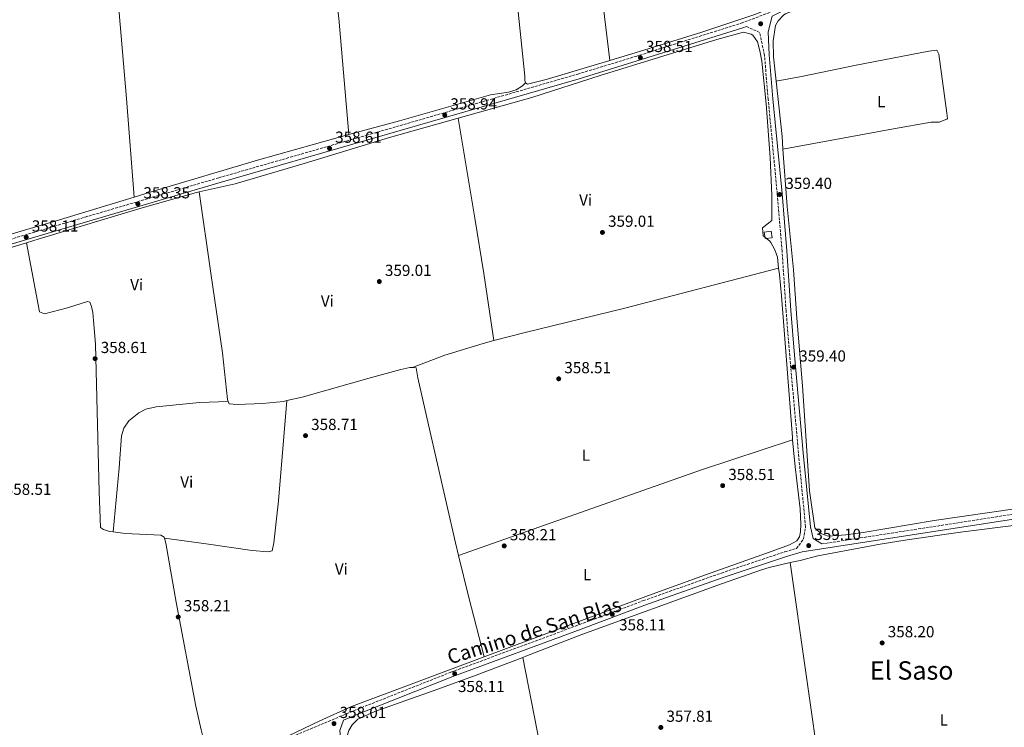
# Model space of a CAD drawing. Units: metres. Extents: x 594023 to 597488, y 4712875 to 4715235.
# Drawn here: x 596124 to 596740, y 4714335 to 4714777 of the extents above; entities that cross this region are included whole.
import ezdxf
from ezdxf.enums import TextEntityAlignment as Align

# ---------------------------------------------------------------- set-up
doc = ezdxf.new("R2010")
doc.units = ezdxf.units.M
doc.header["$MEASUREMENT"] = 0
doc.linetypes.add('DGN Style 1', pattern=[1.045693079995523, 0.001739921930109024, -1.043953158065414])
doc.linetypes.add('DGN Style 3', pattern=[2.435890702152634, 1.739921930109024, -0.6959687720436097])
for name, color, linetype, lineweight in [('Camino', 7, 'DGN Style 3', 0), ('Caseta-cabaña', 1, 'Continuous', 0), ('Cauce permanente no visto', 142, 'DGN Style 1', 13), ('Cota de punto acotado terreno', 7, 'Continuous', 0), ('Etiqueta de uso rústico', 92, 'Continuous', 0), ('Línea de cambio de uso (parcela vista)', 92, 'Continuous', 0), ('Margen derecho', 7, 'Continuous', 0), ('Punto acotado terreno (símbolo)', 7, 'Continuous', 0), ('Texto de Área (paraje) menor', 7, 'Continuous', 0)]:
    doc.layers.add(name, color=color, linetype=linetype, lineweight=lineweight)
doc.styles.add('Style-Arial', font='arial.ttf')

# ---------------------------------------------------------------- blocks, each defined once
blk = doc.blocks.new('5PATER')
at = {"layer": 'Cauce permanente no visto', "linetype": 'Continuous', "lineweight": 0}
h = blk.add_hatch(color=51, dxfattribs=at)
edge = h.paths.add_edge_path()
edge.add_ellipse((0, 0), major_axis=(-0.1095731443231308, -0.1110710700762829), ratio=0.9994222409660317, start_angle=0, end_angle=360)

msp = doc.modelspace()

# ---------------------------------------------------------------- linework, layer by layer
at = {"layer": 'Camino', "color": 7, "linetype": 'DGN Style 3', "lineweight": 0}
for points in [[(596021.9299999984, 4714622.040000001, 358.4400000000024), (596027.0200000001, 4714618.470000001, 358.4400000000024), (596030.2999999992, 4714616.790000003, 358.4400000000024), (596034.4999999991, 4714616.680000001, 358.4400000000024), (596041.1800000002, 4714617.210000004, 358.4400000000024), (596165.3299999987, 4714654.140000002, 358.1300000000046), (596248.8799999976, 4714678.720000001, 358.4400000000024), (596341.1099999979, 4714705.25, 359.0599999999976), (596473.1800000002, 4714743.510000002, 358.8999999999941), (596509.4499999982, 4714754.58, 358.8999999999941), (596575.3099999978, 4714775.26, 358.5899999999966), (596592.0399999982, 4714781.630000004, 358.7500000000001), (596625.2100000004, 4714798.7, 358.8999999999941), (596627.5399999997, 4714803.060000001, 359.270000000004)], [(596296.9699999974, 4714330.540000002, 358.2799999999989), (596335.6700000018, 4714346.76, 358.2799999999989), (596393.8899999994, 4714369.850000001, 358.1300000000046), (596474.2799999999, 4714399.53, 357.9700000000012), (596514.0899999985, 4714414.52, 358.1300000000046), (596562.8899999993, 4714431.779999999, 358.4400000000024), (596602.5500000003, 4714445.060000001, 358.7500000000001), (596609.8099999978, 4714447.110000002, 359.2400000000054), (596614.079999997, 4714452.92, 359.0599999999976), (596615.4600000007, 4714460.570000002, 359.0599999999976), (596610.979999999, 4714506.689999999, 359.0599999999976), (596605.5799999967, 4714567.570000002, 359.2200000000013), (596603.2899999978, 4714595.529999999, 359.3699999999953), (596600.7600000021, 4714632.810000001, 359.3699999999953), (596597.7800000004, 4714668.53, 359.3699999999953), (596592.0799999984, 4714727.850000001, 359.2200000000013), (596589.8000000007, 4714755.190000001, 359.2200000000013), (596586.7399999986, 4714769.520000001, 359.2200000000013), (596578.4400000017, 4714773.240000002, 359.2200000000013)], [(596625.5599999991, 4714449.940000001, 359.2299999999959), (596750.3000000002, 4714469.320000002, 358.4400000000024), (596780.2499999994, 4714473.800000001, 358.2799999999989), (596801.2100000009, 4714476.640000002, 357.5099999999949), (596818.9099999992, 4714479.140000001, 355.9499999999972), (596846.0799999977, 4714481.890000001, 353.7799999999989), (596871.9799999989, 4714484.4, 350.9400000000024), (596872.2399999984, 4714488.910000001, 352.0299999999989), (596872.6400000006, 4714496.689999999, 352.9600000000065), (596873.0100000016, 4714506.640000001, 353.5800000000017), (596873.3799999983, 4714516.590000002, 353.5800000000017), (596872.6499999973, 4714527.77, 353.5800000000017), (596871.6499999982, 4714534.45, 353.5800000000017), (596869.5599999983, 4714542.2, 353.5800000000017), (596865.2800000003, 4714551.02, 353.7400000000054), (596861.1200000005, 4714563.420000001, 353.5800000000017)]]:
    msp.add_polyline3d(points, dxfattribs=at)
at = {"layer": 'Caseta-cabaña', "color": 1, "linetype": 'Continuous', "lineweight": 0}
msp.add_polyline3d([(596594.5300000003, 4714641.289999999, 362.570000000007), (596590.1500000004, 4714640.680000001, 362.570000000007), (596589.5999999996, 4714644.680000001, 362.6499999999942), (596593.9800000006, 4714645.279999999, 362.6000000000058)], close=True, dxfattribs=at)
msp.add_polyline3d([(596590.1500000004, 4714640.680000001, 362.570000000007), (596589.5999999996, 4714644.680000001, 362.6499999999942), (596593.9800000006, 4714645.279999999, 362.6000000000058), (596594.5300000003, 4714641.289999999, 362.570000000007), (596590.1500000004, 4714640.680000001, 362.570000000007)], dxfattribs=at)
at = {"layer": 'Línea de cambio de uso (parcela vista)', "color": 92, "linetype": 'Continuous', "lineweight": 0, "extrusion": (0.9881415056956512, 0.1192462515672978, 0.09673001710265665), "elevation": 1151670.881015205, "flags": 128}
msp.add_lwpolyline([(4609532.148561453, -111564.4982242367), (4609462.430344979, -111564.1566223482), (4609327.313602157, -111565.3220876147)], dxfattribs=at)
at = {"layer": 'Línea de cambio de uso (parcela vista)', "color": 92, "linetype": 'Continuous', "lineweight": 0, "extrusion": (0.08631357096686702, 0.005165505746927136, 0.9962546286052206), "elevation": 76206.34806467316, "flags": 128}
msp.add_lwpolyline([(4670636.054022375, -873870.3011213129), (4670644.005105643, -873870.1854715925), (4670678.653346982, -873868.5663755063)], dxfattribs=at)
at = {"layer": 'Línea de cambio de uso (parcela vista)', "color": 92, "linetype": 'Continuous', "lineweight": 0, "extrusion": (-0.009270688801364438, -0.002810375702316115, 0.9999530769578941), "elevation": -18418.40419580168, "flags": 128}
msp.add_lwpolyline([(596069.769341192, 4714593.915831286), (596106.3212006568, 4714604.995875042)], dxfattribs=at)
at = {"layer": 'Línea de cambio de uso (parcela vista)', "color": 92, "linetype": 'Continuous', "lineweight": 0, "extrusion": (-0.04415502626857192, 0.1182726686118051, 0.9919989463273959), "elevation": 531611.1537447735, "flags": 128}
msp.add_lwpolyline([(-2207844.543695606, -4174374.607000767), (-2207784.591707729, -4174376.983310849), (-2207623.782110023, -4174379.914093284)], dxfattribs=at)
at = {"layer": 'Línea de cambio de uso (parcela vista)', "color": 92, "linetype": 'Continuous', "lineweight": 0, "extrusion": (-0.304221536837475, -0.08333413231261738, 0.9489492499158995), "elevation": -573971.2969847989, "flags": 128}
msp.add_lwpolyline([(-4389373.009899928, 1727895.361272987), (-4389346.160534902, 1727894.505295318), (-4389307.763447753, 1727893.998049291)], dxfattribs=at)
at = {"layer": 'Línea de cambio de uso (parcela vista)', "color": 92, "linetype": 'Continuous', "lineweight": 0, "extrusion": (-0.01916543142469264, 0.04810818871534187, 0.9986582440539078), "elevation": 215727.104295339, "flags": 128}
msp.add_lwpolyline([(-2298831.35940376, -4153302.247235513), (-2298742.891366944, -4153304.178287502), (-2298720.770816864, -4153303.205170901), (-2298646.601728471, -4153298.192026339)], dxfattribs=at)
at = {"layer": 'Línea de cambio de uso (parcela vista)', "color": 92, "linetype": 'Continuous', "lineweight": 0, "extrusion": (0.09388478423088809, 0.01665697783710048, 0.9954437163291826), "elevation": 134879.9906760666, "flags": 128}
msp.add_lwpolyline([(4537596.774491549, -1404367.550116287), (4537601.182268767, -1404367.550116287), (4537694.691940344, -1404365.872105054)], dxfattribs=at)
at = {"layer": 'Línea de cambio de uso (parcela vista)', "color": 92, "linetype": 'Continuous', "lineweight": 0}
for points in [[(596468.54, 4714955.380000001, 359.8099999999977), (596454.29, 4714955.029999999, 359.8099999999977), (596426.6600000003, 4714953.939999999, 359.8099999999977), (596416.4699999997, 4714954.480000001, 359.8099999999977), (596411.7599999999, 4714951.939999999, 359.8099999999977), (596411.6200000001, 4714946.99, 359.8099999999977), (596412.4500000002, 4714944.480000001, 359.8099999999977), (596418.8099999996, 4714904.99, 359.8099999999977), (596428.6799999997, 4714838.230000001, 359.5899999999965), (596434.54, 4714794.57, 359.3699999999953), (596440.0300000003, 4714742.210000001, 359.0299999999988), (596440.0499999998, 4714739.57, 358.8699999999953), (596440.5099999999, 4714738.109999999, 358.8699999999953)], [(596196.0300000003, 4714666.699999999, 358.0899999999965), (596191.25, 4714728.26, 358.3999999999942), (596182.6200000001, 4714828.279999999, 358.3999999999942), (596175.7100000001, 4714906.189999999, 358.3999999999942), (596172.6600000003, 4714932.58, 358.3999999999942), (596172.9500000002, 4714935.380000001, 358.7100000000065), (596173.5499999998, 4714936.939999999, 358.7100000000065), (596188.4900000002, 4714939.609999999, 358.7100000000065), (596198.4600000001, 4714940.67, 358.7100000000065), (596208.4400000004, 4714941.310000001, 358.7100000000065), (596248.3600000005, 4714942.4, 358.7100000000065), (596298.4500000002, 4714945.279999999, 359.0299999999988), (596303.1100000005, 4714945.33, 359.0299999999988), (596304.3700000001, 4714943.789999999, 359.0299999999988), (596314.2000000002, 4714847.82, 359.0299999999988), (596321.3099999996, 4714798.310000001, 359.3600000000006), (596323.7699999996, 4714778.470000001, 359.3699999999953), (596330.0999999996, 4714705.65, 358.7799999999988)], [(596597.0499999998, 4714739.08, 359.2599999999948), (596595.4400000004, 4714754.199999999, 359.3300000000018), (596595.2599999999, 4714764.180000001, 359.2599999999948), (596596.7400000002, 4714773.869999999, 359.0899999999965), (596598.4199999999, 4714776.84, 359.0899999999965), (596601.9100000003, 4714780.449999999, 359.0899999999965), (596602.8799999999, 4714781.08, 359.0899999999965), (596612.4800000006, 4714785.060000001, 359.25), (596678.9199999999, 4714823.630000001, 359.1699999999983), (596769.6399999997, 4714877.960000001, 358.9400000000023), (596823.1900000004, 4714908.5, 358.9600000000065), (596852.0800000001, 4714924.439999999, 359.0899999999965), (596857.9699999997, 4714926.050000001, 359.0899999999965), (596862.4800000006, 4714926.25, 359.0899999999965), (596865.7599999999, 4714924.880000001, 359.25), (596867.1699999999, 4714922.869999999, 359.25), (596870.4199999999, 4714909.07, 359.25), (596875.9800000006, 4714870.300000001, 358.8999999999942), (596886.3899999997, 4714799.02, 359.3999999999942), (596889.8499999996, 4714774.26, 359.3500000000058), (596892.6600000003, 4714752.289999999, 359.2200000000012), (596896.0300000003, 4714716.880000001, 358.6199999999953), (596896.6500000004, 4714716.58, 358.6199999999953), (596897.9600000001, 4714716.640000001, 358.6199999999953)], [(596493.1600000003, 4714752.029999999, 358.9900000000052), (596511.6100000005, 4714757.550000001, 359.0399999999936), (596550.6699999999, 4714769.67, 359.0599999999977), (596584.3099999996, 4714780.9, 359.1600000000035), (596596.5999999996, 4714785.83, 359.0299999999988), (596613, 4714794.689999999, 359.0299999999988), (596621.9600000001, 4714799.130000001, 358.9900000000052), (596625.4699999997, 4714801.600000001, 359.1699999999983)], [(596398.3300000001, 4714715.850000001, 358.7599999999948), (596444.3399999999, 4714728.800000001, 358.6100000000006), (596487.1699999999, 4714742.600000001, 359.2200000000012), (596560.0999999996, 4714765.050000001, 359.0599999999977), (596576.7000000002, 4714769.58, 359.0599999999977), (596581.4800000006, 4714768.470000001, 359.0599999999977), (596582.4699999997, 4714767.77, 359.0599999999977), (596585.4100000003, 4714763.680000001, 359.0599999999977), (596586.8799999999, 4714758.119999999, 359.0599999999977), (596588.0599999996, 4714751.51, 359.0599999999977), (596590.8799999999, 4714724.939999999, 359.0599999999977), (596593.2800000003, 4714691.359999999, 359.0599999999977), (596594.2699999996, 4714667.730000001, 359.1199999999953), (596594.4500000002, 4714651.930000001, 359.3699999999953), (596588.5899999999, 4714647.369999999, 359.679999999993), (596588.8799999999, 4714642.350000001, 359.679999999993), (596593, 4714639.230000001, 359.679999999993), (596593.8099999996, 4714638.25, 359.679999999993), (596596.1900000004, 4714633.779999999, 359.679999999993), (596597.8099999996, 4714629.050000001, 359.679999999993), (596598.6200000001, 4714622.210000001, 359.679999999993)], [(596601.3200000003, 4714696.66, 359.1100000000006), (596670.3499999996, 4714709.350000001, 358.9799999999959), (596693.8099999996, 4714713.4, 358.8000000000029), (596698.9500000002, 4714713.550000001, 358.8000000000029), (596703.6600000003, 4714715.26, 358.8000000000029), (596704.04, 4714715.67, 358.8000000000029), (596703.7000000002, 4714719.09, 358.8000000000029), (596698.6799999997, 4714756.039999999, 358.8000000000029), (596697.4199999999, 4714758.51, 358.8000000000029), (596692.4699999997, 4714757.800000001, 358.8000000000029), (596647.0199999996, 4714748.980000001, 358.6199999999953), (596612.8600000005, 4714741.960000001, 358.3600000000006), (596597.0499999998, 4714739.08, 359.2599999999948)], [(596440.5099999999, 4714738.109999999, 358.8699999999953), (596440.5300000003, 4714738.02, 358.8699999999953), (596441.6299999999, 4714737.25, 358.8699999999953), (596453.4199999999, 4714740.16, 358.8699999999953), (596493.1600000003, 4714752.029999999, 358.9900000000052)], [(596440.5099999999, 4714738.109999999, 358.8699999999953), (596438.6600000003, 4714736.220000001, 358.8699999999953), (596434.6100000005, 4714733.57, 358.8500000000058), (596429.7599999999, 4714732.25, 358.8000000000029), (596418.6600000003, 4714730.439999999, 358.7200000000012), (596361.7699999996, 4714714.350000001, 358.8699999999953), (596330.0999999996, 4714705.65, 358.7799999999988)], [(596236.6100000005, 4714669.859999999, 358.2700000000041), (596259.1100000005, 4714674.84, 358.1300000000047), (596302.29, 4714687.529999999, 358.5500000000029), (596355.4299999997, 4714703.779999999, 358.8899999999995), (596398.3300000001, 4714715.850000001, 358.7599999999948)], [(596420.7800000003, 4714576.949999999, 358.8300000000018), (596414.3799999999, 4714618.83, 358.8099999999977), (596408.8499999996, 4714653.390000001, 358.5200000000041), (596398.3300000001, 4714715.850000001, 358.7599999999948)], [(596330.0999999996, 4714705.65, 358.7799999999988), (596308.7400000002, 4714699.77, 358.7299999999959), (596273.0700000003, 4714689.619999999, 358.5), (596208.7699999996, 4714670.609999999, 358.1000000000058), (596196.0300000003, 4714666.699999999, 358.0899999999965)], [(596788.3499999996, 4714478.41, 358.1699999999983), (596779.4800000006, 4714476.529999999, 358.4100000000035), (596746.1900000004, 4714471.880000001, 358), (596695.7699999996, 4714464.65, 358.7799999999988), (596651.4000000004, 4714457.140000001, 358.6199999999953), (596640.5, 4714455.550000001, 358.6999999999971), (596629.6200000001, 4714454.76, 358.7799999999988), (596625.0199999996, 4714456.550000001, 358.6399999999995), (596621.1799999997, 4714459.960000001, 358.6199999999953), (596617.9699999997, 4714483.220000001, 358.6199999999953), (596613.4900000002, 4714548.800000001, 359.0899999999965), (596609.9699999997, 4714590.9, 359.5899999999965), (596607.9800000006, 4714621.180000001, 359.5599999999977), (596604.0300000003, 4714660.779999999, 359.0899999999965), (596601.3200000003, 4714696.66, 359.1100000000006)], [(596128.6200000001, 4714638.140000001, 358.0399999999936), (596136.6399999997, 4714640.57, 358.1300000000047), (596200.9400000004, 4714659.949999999, 358.2899999999936), (596234.9199999999, 4714669.480000001, 358.2799999999988), (596236.6100000005, 4714669.859999999, 358.2700000000041)], [(596236.6100000005, 4714669.859999999, 358.2700000000041), (596243.8700000001, 4714619.140000001, 358.8099999999977), (596251.25, 4714569.430000001, 358.5800000000018), (596254.3200000003, 4714540.24, 358.429999999993), (596254.7400000002, 4714539.01, 358.429999999993)], [(596196.0300000003, 4714666.699999999, 358.0899999999965), (596149.2699999996, 4714652.34, 358.0899999999965), (596090.5099999999, 4714635.130000001, 357.9400000000023)], [(596182.8799999999, 4714457.470000001, 358.5200000000041), (596180.5099999999, 4714457.76, 358.5500000000029), (596176.8799999999, 4714458.91, 358.5500000000029), (596175.0099999999, 4714460.289999999, 358.5500000000029), (596174.1600000003, 4714482.58, 358.5500000000029), (596171.7400000002, 4714574.66, 358.5500000000029), (596170.6699999999, 4714589.609999999, 358.4199999999983), (596170.1500000004, 4714594.539999999, 358.3999999999942), (596169.3399999999, 4714598.26, 358.3999999999942), (596168.2199999997, 4714601.050000001, 358.3999999999942), (596166.8200000003, 4714601.350000001, 358.3999999999942), (596154.4199999999, 4714597.5, 358.3999999999942), (596140, 4714593.789999999, 358.3999999999942), (596136.8799999999, 4714595, 358.3999999999942), (596128.6200000001, 4714638.140000001, 358.0399999999936)], [(596420.7800000003, 4714576.949999999, 358.8300000000018), (596439.3499999996, 4714581.75, 358.8899999999995), (596502.4699999997, 4714597.25, 358.5299999999988), (596598.6200000001, 4714622.210000001, 359.679999999993)], [(596598.6200000001, 4714622.210000001, 359.679999999993), (596599.0899999999, 4714618.24, 359.679999999993), (596600.3399999999, 4714605.039999999, 359.679999999993), (596607.2100000001, 4714516.49, 358.9900000000052), (596607.3600000005, 4714514.91, 358.9799999999959)], [(596369.8300000001, 4714560.08, 358.5800000000018), (596390.0700000003, 4714567.9, 358.6300000000047), (596414, 4714575.189999999, 358.8000000000029), (596420.7800000003, 4714576.949999999, 358.8300000000018)], [(596291.3499999996, 4714539.470000001, 358.4499999999971), (596300.9400000004, 4714541.609999999, 358.5800000000018), (596344.2199999997, 4714553.949999999, 358.5800000000018), (596362.4900000002, 4714558.83, 358.5800000000018), (596368.2199999997, 4714560.130000001, 358.5800000000018), (596369.8300000001, 4714560.08, 358.5800000000018)], [(596369.8300000001, 4714560.08, 358.5800000000018), (596372.1100000005, 4714560.01, 358.5800000000018), (596373.2599999999, 4714553.65, 358.429999999993), (596379.79, 4714524.369999999, 358.429999999993), (596396.79, 4714450.539999999, 358.3899999999995), (596398.7000000002, 4714442.630000001, 358.3099999999977)], [(596254.7400000002, 4714539.01, 358.429999999993), (596236.7000000002, 4714538.32, 358.429999999993), (596209.7199999997, 4714535.65, 358.429999999993), (596203.1799999997, 4714534.17, 358.429999999993), (596198.79, 4714531.83, 358.429999999993), (596192.5800000001, 4714526.83, 358.429999999993), (596189.5099999999, 4714522.32, 358.429999999993), (596188.1100000005, 4714517.560000001, 358.429999999993), (596186.7000000002, 4714497.59, 358.4199999999983), (596182.8799999999, 4714457.470000001, 358.5200000000041)], [(596214.8799999999, 4714453.460000001, 358.429999999993), (596242.4000000004, 4714449.9, 358.429999999993), (596269.6600000003, 4714445.75, 358.429999999993), (596279.4600000001, 4714445.060000001, 358.429999999993), (596282.25, 4714445.710000001, 358.429999999993), (596283.2300000006, 4714450.640000001, 358.429999999993), (596286.1900000004, 4714476.92, 358.4199999999983), (596291.3499999996, 4714539.470000001, 358.4499999999971)], [(596254.7400000002, 4714539.01, 358.429999999993), (596255.2800000003, 4714537.449999999, 358.429999999993), (596260.2800000003, 4714537.109999999, 358.2799999999988), (596276.1799999997, 4714537.75, 358.3899999999995), (596289.3099999996, 4714539.02, 358.429999999993), (596291.3499999996, 4714539.470000001, 358.4499999999971)], [(596607.3600000005, 4714514.91, 358.9799999999959), (596608.9699999997, 4714498.029999999, 358.8699999999953), (596612.0300000003, 4714471.949999999, 358.75), (596612.4299999997, 4714462.310000001, 358.75), (596612.3200000003, 4714457.49, 358.75), (596611.7300000006, 4714454.380000001, 358.75), (596609.8899999997, 4714451.880000001, 358.5899999999965), (596605.4900000002, 4714449.460000001, 358.5899999999965), (596594.6500000004, 4714445.350000001, 358.5899999999965), (596552.9299999997, 4714430.730000001, 358.1399999999995), (596517.2400000002, 4714417.640000001, 358.0099999999948), (596414.6900000004, 4714379.359999999, 357.8800000000047)], [(596605.9000000004, 4714438.300000001, 358.5200000000041), (596612.1200000001, 4714439.699999999, 358.5599999999977), (596623.0199999996, 4714442.57, 358.4100000000035), (596662.0899999999, 4714449.77, 358.4100000000035), (596678.8499999996, 4714452.529999999, 358.4100000000035), (596712.25, 4714457.26, 358.4100000000035), (596747.0099999999, 4714461.59, 357.6199999999953), (596762.2400000002, 4714464.630000001, 358.3500000000058)], [(596214.8799999999, 4714453.460000001, 358.429999999993), (596214.7000000002, 4714454.140000001, 358.3999999999942), (596212.6699999999, 4714455.359999999, 358.3999999999942), (596190.4299999997, 4714456.550000001, 358.3999999999942), (596182.8799999999, 4714457.470000001, 358.5200000000041)], [(596244.5499999998, 4714307.220000001, 358.0899999999965), (596237.7599999999, 4714333.890000001, 358.3999999999942), (596234.4199999999, 4714348.51, 358.5099999999948), (596222.2400000002, 4714413.480000001, 358.3999999999942), (596215.6699999999, 4714450.42, 358.5500000000029), (596214.8799999999, 4714453.460000001, 358.429999999993)], [(596438.75, 4714379.060000001, 357.7899999999936), (596440.6799999997, 4714379.789999999, 357.7799999999988), (596475.6600000003, 4714393.449999999, 357.9400000000023), (596562.8700000001, 4714425.09, 358.3399999999965), (596587.8099999996, 4714433.84, 358.4100000000035), (596592.5999999996, 4714435.279999999, 358.429999999993), (596605.9000000004, 4714438.300000001, 358.5200000000041)], [(596605.9000000004, 4714438.300000001, 358.5200000000041), (596625.4000000004, 4714300.980000001, 358.820000000007), (596629.3099999996, 4714271.24, 358.4700000000012), (596634.4699999997, 4714226.930000001, 357.5200000000041)], [(596342.1900000004, 4714254.57, 357.7100000000065), (596335.5099999999, 4714286.970000001, 357.8000000000029), (596331.7800000003, 4714306.630000001, 357.8899999999995), (596328.8200000003, 4714323.65, 357.9400000000023), (596328.7300000006, 4714328.66, 357.9400000000023), (596330.1299999999, 4714333.300000001, 357.9400000000023), (596332.2699999996, 4714336.9, 358.1000000000058), (596335.8099999996, 4714340.5, 358.1000000000058), (596346.4299999997, 4714345.180000001, 358.1000000000058), (596385.6900000004, 4714359.16, 357.9600000000065), (596409.6900000004, 4714368.060000001, 357.8600000000006), (596438.75, 4714379.060000001, 357.7899999999936)]]:
    msp.add_polyline3d(points, dxfattribs=at)
at = {"layer": 'Margen derecho', "color": 7, "linetype": 'Continuous', "lineweight": 0}
for points in [[(596625.5599999991, 4714449.940000001, 359.2299999999959), (596620.1499999978, 4714453.4, 359.0599999999976), (596618.4600000002, 4714460.700000001, 359.0599999999976), (596613.9699999975, 4714506.970000002, 359.0599999999976), (596608.5699999996, 4714567.820000002, 359.2200000000013), (596606.2800000008, 4714595.75, 359.3699999999953), (596603.7500000005, 4714633.030000002, 359.3699999999953), (596600.7699999989, 4714668.800000001, 359.3699999999953), (596595.0699999991, 4714728.12, 359.2200000000013), (596592.7800000003, 4714755.540000001, 359.2200000000013), (596591.9800000001, 4714769.990000002, 359.2200000000013), (596594.66, 4714779.609999999, 359.2200000000013), (596628.2800000017, 4714796.900000001, 358.8999999999941), (596672.8899999993, 4714823.03, 359.3699999999953), (596722.499999999, 4714853.189999999, 359.5299999999988), (596752.4599999995, 4714870.87, 359.3699999999953), (596816.5799999977, 4714907.990000002, 359.3699999999953), (596851.659999999, 4714927.359999999, 359.5299999999988), (596857.6799999983, 4714931.750000002, 359.6799999999931)], [(595916.4400000013, 4714233.52, 357.1900000000024), (595916.9200000018, 4714239.480000001, 357.4400000000024), (595919.6900000012, 4714252, 357.2799999999989), (595934.2100000011, 4714308.010000001, 357.2799999999989), (595952.2499999988, 4714372.050000002, 357.4400000000024), (595962.0100000021, 4714408.050000001, 357.7500000000001), (595982.1600000003, 4714478.330000003, 358.3699999999954), (595991.7899999992, 4714512.65, 358.2200000000011), (596001.3899999993, 4714549.280000002, 358.3699999999954), (596011.8999999971, 4714587.42, 358.5299999999988), (596016.9299999983, 4714604.960000002, 358.4400000000024), (596021.8099999977, 4714609.050000002, 358.4400000000024), (596028.6899999998, 4714612.57, 358.4400000000024), (596034.5799999973, 4714613.680000001, 358.4400000000024), (596041.73, 4714614.24, 358.4400000000024), (596166.1800000003, 4714651.270000001, 358.1300000000046), (596249.719999998, 4714675.840000002, 358.4400000000024), (596341.9400000017, 4714702.370000001, 359.0599999999976), (596474.0300000019, 4714740.630000004, 358.8999999999941), (596510.3299999967, 4714751.710000004, 358.8999999999941), (596576.2899999992, 4714772.420000002, 358.5899999999966), (596578.4400000017, 4714773.240000002, 359.2200000000013)], [(596399.6400000005, 4713946.460000002, 355.8000000000029), (596395.4600000007, 4713952.070000002, 355.8000000000029), (596393.1600000008, 4713960.330000001, 355.8000000000029), (596383.6000000008, 4714016.010000002, 356.8800000000047), (596375.0699999991, 4714062.100000001, 357.1900000000024), (596367.9999999994, 4714103.050000002, 357.1900000000024), (596361.9100000006, 4714137.680000002, 357.8200000000071), (596345.2099999995, 4714226.470000002, 357.9700000000012), (596325.609999999, 4714323.210000004, 358.1300000000046), (596324.5499999997, 4714333.430000001, 358.1300000000046), (596326.8099999971, 4714339.790000001, 358.1300000000046), (596336.8000000007, 4714343.980000001, 358.2799999999989), (596394.9699999989, 4714367.050000001, 358.1300000000046), (596475.3299999982, 4714396.720000001, 357.9700000000012), (596515.1200000012, 4714411.699999999, 358.1300000000046), (596563.8599999994, 4714428.940000001, 358.4400000000024), (596603.4399999998, 4714442.190000001, 358.7500000000001), (596613.4200000021, 4714445.020000001, 358.7500000000001), (596750.7499999994, 4714466.350000001, 358.4400000000024), (596758.9400000013, 4714467.570000002, 358.4499999999972), (596762.2399999984, 4714464.630000004, 358.3500000000059)]]:
    msp.add_polyline3d(points, dxfattribs=at)

# ---------------------------------------------------------------- block references
at = {"layer": 'Punto acotado terreno (símbolo)', "color": 7, "linetype": 'Continuous', "lineweight": 0, "xscale": 10, "yscale": 10, "zscale": 10}
for p in [(596587.3999999979, 4714774.930000002, 358.9400000000028), (596512.2399999978, 4714753.76, 358.5099999999952), (596390.019999998, 4714717.890000002, 358.9400000000028), (596318.0300000019, 4714697.070000002, 358.610000000001), (596599.3200000004, 4714668.240000002, 359.3999999999946), (596198.2699999987, 4714662.340000001, 358.3500000000058), (596488.5300000014, 4714644.58, 359.0000000000005), (596128.5199999998, 4714641.620000001, 358.110000000001), (596349.1499999978, 4714613.880000002, 359.0000000000005), (596171.5799999983, 4714565.710000002, 358.610000000001), (596607.9899999985, 4714560.41, 359.3999999999946), (596461.230000001, 4714553.109999999, 358.5099999999952), (596303.0300000014, 4714517.619999999, 358.7100000000069), (596563.6499999992, 4714486.369999999, 358.5099999999952), (596427.1700000013, 4714448.720000003, 358.2100000000069), (596617.4099999998, 4714448.920000002, 359.1000000000068), (596223.5100000005, 4714404.340000001, 358.2100000000069), (596494.6999999983, 4714406.040000002, 358.110000000001), (596663.2899999992, 4714388.12, 358.1999999999975), (596396.2099999995, 4714368.890000001, 358.110000000001), (596320.829999998, 4714337.689999999, 358.0099999999952), (596525.0199999985, 4714335.32, 357.8099999999977)]:
    msp.add_blockref('5PATER', p, dxfattribs=at)

# ---------------------------------------------------------------- texts
at = {"color": 7, "linetype": 'Continuous', "lineweight": 0, "style": 'Style-Arial'}
msp.add_text('Camino de San Blas', height=9, rotation=17.36416, dxfattribs=at).set_placement((596447.2193965463, 4714391.448441074, 357.8999999999942), align=Align.CENTER)
at = {"layer": 'Cota de punto acotado terreno', "color": 7, "linetype": 'Continuous', "lineweight": 0, "style": 'Style-Arial'}
for s, p in [('358.51', (596515.7399999981, 4714757.26, 358.5099999999948)), ('358.94', (596393.5199999985, 4714721.390000002, 358.9400000000023)), ('358.61', (596321.5300000004, 4714700.570000002, 358.6100000000006)), ('359.40', (596602.8200000012, 4714671.739999999, 359.3999999999942)), ('358.35', (596201.769999999, 4714665.840000001, 358.3500000000058)), ('358.11', (596132.0200000005, 4714645.119999998, 358.1100000000006)), ('359.01', (596492.0300000019, 4714648.08, 359)), ('359.01', (596352.6499999982, 4714617.380000002, 359)), ('358.61', (596175.079999999, 4714569.210000002, 358.6100000000006)), ('359.40', (596611.4899999988, 4714563.9, 359.3999999999942)), ('358.51', (596464.7299999992, 4714556.609999999, 358.5099999999948)), ('358.71', (596306.5300000019, 4714521.119999999, 358.7100000000065)), ('358.51', (596567.1499999973, 4714489.869999998, 358.5099999999948)), ('358.51', (596115.12, 4714480.62, 358.5099999999948)), ('358.21', (596430.670000002, 4714452.220000001, 358.2100000000065)), ('359.10', (596620.9100000005, 4714452.420000001, 359.1000000000058)), ('358.21', (596227.0100000009, 4714407.84, 358.2100000000065)), ('358.11', (596498.9299999997, 4714395.929999998, 358.1100000000006)), ('358.20', (596666.7899999998, 4714391.619999999, 358.1999999999971)), ('358.11', (596398.260000002, 4714357.42, 358.1100000000006)), ('358.01', (596324.3299999984, 4714341.189999999, 358.0099999999948)), ('357.81', (596528.5199999993, 4714338.820000002, 357.8099999999977))]:
    msp.add_text(s, height=7.000000000000002, dxfattribs=at).set_placement(p)
at = {"layer": 'Etiqueta de uso rústico', "color": 92, "linetype": 'Continuous', "lineweight": 0, "style": 'Style-Arial'}
for s, p in [('L', (596662.6714203814, 4714726.320010001, 358.8600000000006)), ('Vi', (596478.0389322209, 4714664.850009999, 359.0800000000018)), ('Vi', (596197.5589322193, 4714611.94001, 358.4799999999959)), ('Vi', (596316.6689322197, 4714601.760010001, 358.7799999999988)), ('L', (596478.2514203789, 4714505.400010001, 358.5399999999936)), ('Vi', (596228.8389322184, 4714488.69001, 358.4700000000012)), ('Vi', (596325.4189322205, 4714434.280009999, 358.2400000000052)), ('L', (596478.9614203797, 4714430.790010002, 358.0599999999977)), ('L', (596701.791420377, 4714339.970010001, 358.4799999999959))]:
    msp.add_text(s, height=7.000000000000002, dxfattribs=at).set_placement(p, align=Align.MIDDLE_CENTER)
at = {"layer": 'Texto de Área (paraje) menor', "color": 7, "linetype": 'Continuous', "lineweight": 0, "style": 'Style-Arial'}
msp.add_text('El Saso', height=11.5, dxfattribs=at).set_placement((596681.7379205584, 4714370.92001, 358.2899999999936), align=Align.MIDDLE_CENTER)

doc.saveas('drawing.dxf')
